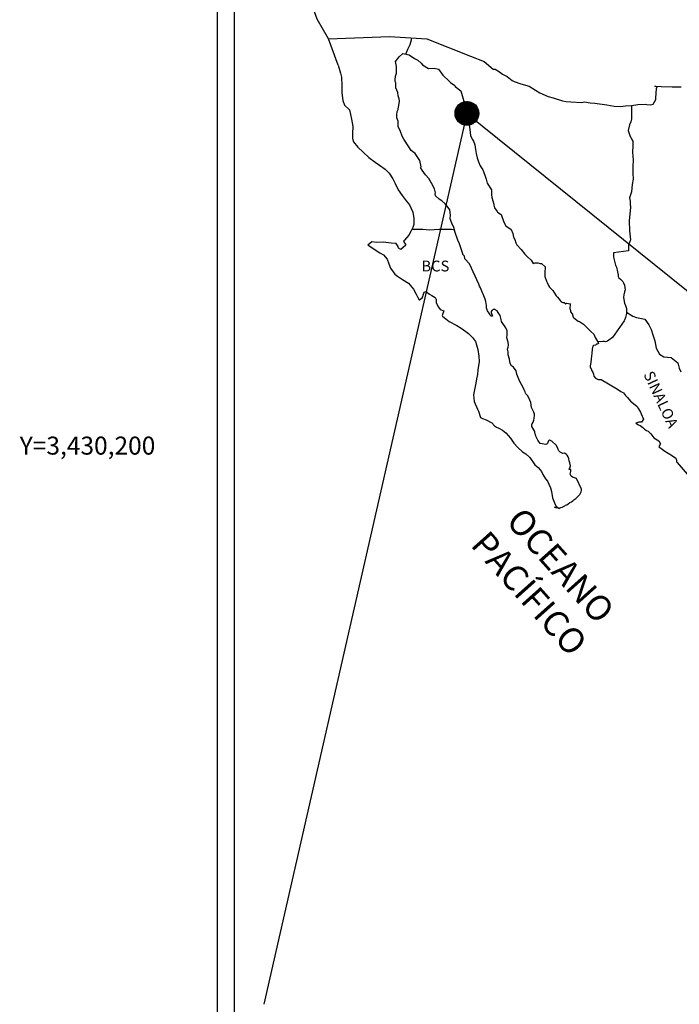
# Model space of a CAD drawing. Units: millimetres. Extents: x 301876 to 304276, y 3428652 to 3430452.
# Drawn here: x 303821 to 303967, y 3430076 to 3430295 of the extents above; entities that cross this region are included whole.
import ezdxf
from ezdxf.enums import TextEntityAlignment as Align

# ---------------------------------------------------------------- set-up
doc = ezdxf.new("R2010")
doc.units = ezdxf.units.MM
doc.layers.add('CVL_RET_TX', color=7, linetype='Continuous')
doc.layers.add('Lomo', color=7, linetype='Continuous')
doc.styles.add('ROMANS', font='ROMANS', dxfattribs={"height": 0.2})
doc.styles.add('SIMPLEX1', font='simplex1.shx')

msp = doc.modelspace()

# ---------------------------------------------------------------- hatches: boundary and pattern name
at = {"layer": 'Lomo'}
h = msp.add_hatch(dxfattribs=at)
h.set_pattern_fill('ANSI31', scale=0.8, style=0)
h.set_pattern_definition([(45, (-77251.6029, 1601264.55022), (-0.0707106781187, 0.0707106781187), [])])
edge = h.paths.add_edge_path()
edge.add_arc((303920.16, 3430273.86), 2.65, 0, 360)

# ---------------------------------------------------------------- linework, layer by layer
at = {"layer": 'Lomo', "color": 7}
for p, q in [((303864.7, 3428747, 1.16), (303864.7, 3430344.63, 1.16)), ((303868.5, 3429910.05, 1.16), (303868.5, 3430326.65, 1.16))]:
    msp.add_line(p, q, dxfattribs=at)
at = {"layer": 'Lomo', "color": 5, "linetype": 'Continuous'}
for p, q in [((303905.05, 3430286.43, 1.16), (303905.89, 3430287.16, 1.16)), ((303905.89, 3430287.16, 1.16), (303907.3, 3430286.88, 1.16)), ((303907.3, 3430286.88, 1.16), (303908.53, 3430286.08, 1.16)), ((303891.53, 3430284.54, 1.16), (303892.02, 3430282.81, 1.16)), ((303904.27, 3430285.39, 1.16), (303905.05, 3430286.43, 1.16)), ((303904.52, 3430284.3, 1.16), (303904.27, 3430285.39, 1.16)), ((303908.53, 3430286.08, 1.16), (303909.27, 3430285.69, 1.16)), ((303909.27, 3430285.69, 1.16), (303910.01, 3430285, 1.16)), ((303910.01, 3430285, 1.16), (303910.3, 3430284.66, 1.16)), ((303910.3, 3430284.66, 1.16), (303911.63, 3430283.86, 1.16)), ((303892.02, 3430282.81, 1.16), (303892.23, 3430281.88, 1.16)), ((303904.27, 3430282.13, 1.16), (303904.48, 3430282.77, 1.16)), ((303904.48, 3430282.77, 1.16), (303904.52, 3430284.3, 1.16)), ((303911.63, 3430283.86, 1.16), (303912.85, 3430283.92, 1.16)), ((303912.85, 3430283.92, 1.16), (303913.83, 3430283.67, 1.16)), ((303913.83, 3430283.67, 1.16), (303914.76, 3430282.34, 1.16)), ((303914.76, 3430282.34, 1.16), (303915.01, 3430282.09, 1.16)), ((303892.23, 3430281.88, 1.16), (303892.33, 3430280, 1.16)), ((303892.33, 3430280, 1.16), (303892.33, 3430278.42, 1.16)), ((303904.18, 3430281.34, 1.16), (303904.27, 3430282.13, 1.16)), ((303904.23, 3430280.95, 1.16), (303904.18, 3430281.34, 1.16)), ((303904.38, 3430280.65, 1.16), (303904.23, 3430280.95, 1.16)), ((303904.33, 3430279.52, 1.16), (303904.38, 3430280.65, 1.16)), ((303904.38, 3430280.65, 1.16), (303904.38, 3430280.65, 1.16)), ((303915.01, 3430282.09, 1.16), (303915.99, 3430281.25, 1.16)), ((303915.99, 3430281.25, 1.16), (303916.52, 3430280.71, 1.16)), ((303916.52, 3430280.71, 1.16), (303917.46, 3430280.07, 1.16)), ((303917.46, 3430280.07, 1.16), (303917.56, 3430279.83, 1.16)), ((303892.33, 3430278.42, 1.16), (303892.53, 3430276.69, 1.16)), ((303904.77, 3430278.48, 1.16), (303904.33, 3430279.52, 1.16)), ((303904.87, 3430277.74, 1.16), (303904.77, 3430278.48, 1.16)), ((303917.56, 3430279.83, 1.16), (303918.78, 3430278.84, 1.16)), ((303918.78, 3430278.84, 1.16), (303919.28, 3430277.31, 1.16)), ((303892.53, 3430276.69, 1.16), (303892.96, 3430275.65, 1.16)), ((303892.96, 3430275.65, 1.16), (303894.05, 3430274.67, 1.16)), ((303905.11, 3430277.05, 1.16), (303904.87, 3430277.74, 1.16)), ((303905.02, 3430275.57, 1.16), (303905.17, 3430276.55, 1.16)), ((303905.17, 3430276.55, 1.16), (303905.11, 3430277.05, 1.16)), ((303919.28, 3430277.31, 1.16), (303919.47, 3430276.57, 1.16)), ((303919.47, 3430276.57, 1.16), (303919.58, 3430275.53, 1.16)), ((303894.05, 3430274.67, 1.16), (303894.49, 3430272.6, 1.16)), ((303904.54, 3430273.54, 1.16), (303904.63, 3430274.28, 1.16)), ((303904.58, 3430272.85, 1.16), (303904.54, 3430273.54, 1.16)), ((303904.63, 3430274.28, 1.16), (303904.83, 3430274.68, 1.16)), ((303904.83, 3430274.68, 1.16), (303904.88, 3430274.83, 1.16)), ((303904.88, 3430274.83, 1.16), (303905.02, 3430275.57, 1.16)), ((303919.58, 3430275.53, 1.16), (303920.16, 3430273.86, 1.16)), ((303920.16, 3430273.86, 1.16), (303920.41, 3430273.21, 1.16)), ((303894.49, 3430272.6, 1.16), (303894.79, 3430270.97, 1.16)), ((303904.83, 3430272.12, 1.16), (303904.58, 3430272.85, 1.16)), ((303904.88, 3430270.93, 1.16), (303904.83, 3430272.12, 1.16)), ((303920.41, 3430273.21, 1.16), (303920.5, 3430272.62, 1.16)), ((303920.5, 3430272.62, 1.16), (303920.61, 3430271.84, 1.16)), ((303920.61, 3430271.84, 1.16), (303920.81, 3430270.3, 1.16)), ((303894.74, 3430269.39, 1.16), (303894.69, 3430268.25, 1.16)), ((303894.79, 3430270.97, 1.16), (303894.74, 3430269.39, 1.16)), ((303905.37, 3430269.79, 1.16), (303904.88, 3430270.93, 1.16)), ((303905.72, 3430268.81, 1.16), (303905.37, 3430269.79, 1.16)), ((303920.81, 3430270.3, 1.16), (303920.95, 3430268.93, 1.16)), ((303894.69, 3430268.25, 1.16), (303894.94, 3430267.52, 1.16)), ((303894.94, 3430267.52, 1.16), (303895.92, 3430266.33, 1.16)), ((303906.11, 3430268.12, 1.16), (303905.72, 3430268.81, 1.16)), ((303907.24, 3430266.44, 1.16), (303906.11, 3430268.12, 1.16)), ((303920.95, 3430268.93, 1.16), (303921.3, 3430268.13, 1.16)), ((303921.3, 3430268.13, 1.16), (303921.59, 3430267.64, 1.16)), ((303921.59, 3430267.64, 1.16), (303921.93, 3430266.85, 1.16)), ((303921.93, 3430266.85, 1.16), (303922.09, 3430265.82, 1.16)), ((303895.92, 3430266.33, 1.16), (303897.05, 3430265.24, 1.16)), ((303897.05, 3430265.24, 1.16), (303898.37, 3430264.01, 1.16)), ((303907.73, 3430265.6, 1.16), (303907.24, 3430266.44, 1.16)), ((303908.66, 3430264.91, 1.16), (303907.73, 3430265.6, 1.16)), ((303909.7, 3430263.38, 1.16), (303908.66, 3430264.91, 1.16)), ((303922.09, 3430265.82, 1.16), (303922.24, 3430264.93, 1.16)), ((303922.24, 3430264.93, 1.16), (303922.43, 3430263.94, 1.16)), ((303898.37, 3430264.01, 1.16), (303899.75, 3430262.98, 1.16)), ((303899.75, 3430262.98, 1.16), (303900.73, 3430262.34, 1.16)), ((303909.99, 3430262, 1.16), (303909.7, 3430263.38, 1.16)), ((303922.43, 3430263.94, 1.16), (303922.73, 3430263.1, 1.16)), ((303922.73, 3430263.1, 1.16), (303923.12, 3430262.17, 1.16)), ((303900.73, 3430262.34, 1.16), (303901.96, 3430261.45, 1.16)), ((303901.96, 3430261.45, 1.16), (303902.84, 3430260.57, 1.16)), ((303902.84, 3430260.57, 1.16), (303903.68, 3430259.28, 1.16)), ((303909.84, 3430261.85, 1.16), (303909.99, 3430262, 1.16)), ((303910.19, 3430261.21, 1.16), (303909.84, 3430261.85, 1.16)), ((303910.93, 3430260.18, 1.16), (303910.19, 3430261.21, 1.16)), ((303923.12, 3430262.17, 1.16), (303923.37, 3430261.72, 1.16)), ((303923.37, 3430261.72, 1.16), (303923.71, 3430261.28, 1.16)), ((303923.71, 3430261.28, 1.16), (303923.9, 3430260.73, 1.16)), ((303923.9, 3430260.73, 1.16), (303924.2, 3430259.89, 1.16)), ((303903.68, 3430259.28, 1.16), (303904.17, 3430258.3, 1.16)), ((303904.17, 3430258.3, 1.16), (303904.86, 3430256.86, 1.16)), ((303911.71, 3430259.39, 1.16), (303910.93, 3430260.18, 1.16)), ((303912.25, 3430258.35, 1.16), (303911.71, 3430259.39, 1.16)), ((303912.94, 3430257.07, 1.16), (303912.25, 3430258.35, 1.16)), ((303924.2, 3430259.89, 1.16), (303924.4, 3430259.26, 1.16)), ((303924.4, 3430259.26, 1.16), (303924.65, 3430258.37, 1.16)), ((303924.65, 3430258.37, 1.16), (303925.63, 3430256.88, 1.16)), ((303904.86, 3430256.86, 1.16), (303905.74, 3430255.58, 1.16)), ((303913.13, 3430256.19, 1.16), (303912.94, 3430257.07, 1.16)), ((303913.08, 3430256.04, 1.16), (303913.13, 3430256.19, 1.16)), ((303913.14, 3430255.49, 1.16), (303913.08, 3430256.04, 1.16)), ((303925.63, 3430256.88, 1.16), (303925.63, 3430255.85, 1.16)), ((303905.74, 3430255.58, 1.16), (303906.62, 3430254.45, 1.16)), ((303906.62, 3430254.45, 1.16), (303907.36, 3430253.51, 1.16)), ((303913.97, 3430254.75, 1.16), (303913.14, 3430255.49, 1.16)), ((303914.56, 3430254.4, 1.16), (303913.97, 3430254.75, 1.16)), ((303915.3, 3430253.72, 1.16), (303914.56, 3430254.4, 1.16)), ((303915.98, 3430252.93, 1.16), (303915.3, 3430253.72, 1.16)), ((303925.63, 3430255.85, 1.16), (303925.73, 3430255.16, 1.16)), ((303925.73, 3430255.16, 1.16), (303926.12, 3430253.68, 1.16)), ((303907.36, 3430253.51, 1.16), (303908.09, 3430251.93, 1.16)), ((303908.09, 3430251.93, 1.16), (303908.34, 3430250.45, 1.16)), ((303916.38, 3430252.39, 1.16), (303915.98, 3430252.93, 1.16)), ((303916.52, 3430251.3, 1.16), (303916.38, 3430252.39, 1.16)), ((303926.12, 3430253.68, 1.16), (303926.12, 3430253.48, 1.16)), ((303926.12, 3430253.48, 1.16), (303926.32, 3430252.89, 1.16)), ((303926.32, 3430252.89, 1.16), (303926.86, 3430252.05, 1.16)), ((303926.86, 3430252.05, 1.16), (303926.95, 3430251.9, 1.16)), ((303926.95, 3430251.9, 1.16), (303927.75, 3430251.41, 1.16)), ((303908.34, 3430250.45, 1.16), (303908.35, 3430249.12, 1.16)), ((303916.42, 3430250.41, 1.16), (303916.52, 3430251.3, 1.16)), ((303916.77, 3430249.42, 1.16), (303916.42, 3430250.41, 1.16)), ((303917.21, 3430248.49, 1.16), (303916.77, 3430249.42, 1.16)), ((303927.75, 3430251.41, 1.16), (303928.39, 3430249.69, 1.16)), ((303928.39, 3430249.69, 1.16), (303928.82, 3430248.89, 1.16)), ((303907.76, 3430247.74, 1.16), (303907.27, 3430246.8, 1.16)), ((303908.14, 3430248.48, 1.16), (303907.76, 3430247.74, 1.16)), ((303908.35, 3430249.12, 1.16), (303908.14, 3430248.48, 1.16)), ((303917.56, 3430247.36, 1.16), (303917.21, 3430248.49, 1.16)), ((303918.15, 3430245.68, 1.16), (303917.56, 3430247.36, 1.16)), ((303928.82, 3430248.89, 1.16), (303930.01, 3430248.06, 1.16)), ((303930.01, 3430248.06, 1.16), (303930.35, 3430247.12, 1.16)), ((303898.99, 3430245.27, 1.16), (303898.11, 3430244.57, 1.16)), ((303900.11, 3430245.16, 1.16), (303898.99, 3430245.27, 1.16)), ((303901.54, 3430245.22, 1.16), (303900.11, 3430245.16, 1.16)), ((303903.31, 3430245.02, 1.16), (303901.54, 3430245.22, 1.16)), ((303904.43, 3430244.92, 1.16), (303903.31, 3430245.02, 1.16)), ((303906.24, 3430245.66, 1.16), (303906.05, 3430245.42, 1.16)), ((303906.05, 3430245.42, 1.16), (303906.54, 3430244.58, 1.16)), ((303907.27, 3430246.8, 1.16), (303906.24, 3430245.66, 1.16)), ((303918.49, 3430244.84, 1.16), (303918.15, 3430245.68, 1.16)), ((303930.35, 3430247.12, 1.16), (303930.5, 3430246.33, 1.16)), ((303930.5, 3430246.33, 1.16), (303930.79, 3430245.79, 1.16)), ((303930.79, 3430245.79, 1.16), (303931.03, 3430245.05, 1.16)), ((303931.03, 3430245.05, 1.16), (303931.28, 3430244.65, 1.16)), ((303898.11, 3430244.57, 1.16), (303898.35, 3430244.47, 1.16)), ((303898.35, 3430244.47, 1.16), (303899.53, 3430243.69, 1.16)), ((303899.53, 3430243.69, 1.16), (303900.76, 3430242.89, 1.16)), ((303900.76, 3430242.89, 1.16), (303901.59, 3430242.4, 1.16)), ((303904.87, 3430244.28, 1.16), (303904.43, 3430244.92, 1.16)), ((303904.92, 3430243.89, 1.16), (303904.87, 3430244.28, 1.16)), ((303905.46, 3430243.59, 1.16), (303904.92, 3430243.89, 1.16)), ((303906.54, 3430244.58, 1.16), (303905.46, 3430243.59, 1.16)), ((303918.79, 3430244, 1.16), (303918.49, 3430244.84, 1.16)), ((303919.23, 3430242.62, 1.16), (303918.79, 3430244, 1.16)), ((303931.28, 3430244.65, 1.16), (303932.22, 3430243.62, 1.16)), ((303932.22, 3430243.62, 1.16), (303933, 3430242.54, 1.16)), ((303901.59, 3430242.4, 1.16), (303902.43, 3430241.41, 1.16)), ((303902.43, 3430241.41, 1.16), (303902.82, 3430240.38, 1.16)), ((303919.28, 3430242.47, 1.16), (303919.23, 3430242.62, 1.16)), ((303919.58, 3430242.13, 1.16), (303919.28, 3430242.47, 1.16)), ((303919.72, 3430241.54, 1.16), (303919.58, 3430242.13, 1.16)), ((303920.75, 3430240.4, 1.16), (303919.72, 3430241.54, 1.16)), ((303933, 3430242.54, 1.16), (303933.63, 3430241.95, 1.16)), ((303933.63, 3430241.95, 1.16), (303934.47, 3430241.2, 1.16)), ((303934.47, 3430241.2, 1.16), (303934.86, 3430240.51, 1.16)), ((303934.86, 3430240.51, 1.16), (303935.31, 3430240.62, 1.16)), ((303935.31, 3430240.62, 1.16), (303935.6, 3430240.66, 1.16)), ((303935.6, 3430240.66, 1.16), (303935.95, 3430240.62, 1.16)), ((303935.95, 3430240.62, 1.16), (303936.48, 3430240.51, 1.16)), ((303902.82, 3430240.38, 1.16), (303903.17, 3430239.45, 1.16)), ((303903.17, 3430239.45, 1.16), (303904.15, 3430238.12, 1.16)), ((303922.77, 3430235.91, 1.16), (303920.75, 3430240.4, 1.16)), ((303936.48, 3430240.51, 1.16), (303936.73, 3430240.47, 1.16)), ((303936.73, 3430240.47, 1.16), (303937.56, 3430239.73, 1.16)), ((303937.56, 3430239.73, 1.16), (303937.51, 3430238.39, 1.16)), ((303937.51, 3430238.39, 1.16), (303937.51, 3430237.6, 1.16)), ((303904.15, 3430238.12, 1.16), (303904.73, 3430237.66, 1.16)), ((303904.73, 3430237.66, 1.16), (303905.86, 3430236.93, 1.16)), ((303905.86, 3430236.93, 1.16), (303907.14, 3430236.09, 1.16)), ((303937.51, 3430237.6, 1.16), (303937.86, 3430236.52, 1.16)), ((303937.86, 3430236.52, 1.16), (303938.01, 3430236.27, 1.16)), ((303938.01, 3430236.27, 1.16), (303938.3, 3430235.58, 1.16)), ((303907.14, 3430236.09, 1.16), (303908.27, 3430234.76, 1.16)), ((303908.27, 3430234.76, 1.16), (303908.86, 3430233.63, 1.16)), ((303910.42, 3430233.48, 1.16), (303910.62, 3430234.12, 1.16)), ((303910.62, 3430234.12, 1.16), (303911.01, 3430234.27, 1.16)), ((303911.01, 3430234.27, 1.16), (303911.85, 3430233.63, 1.16)), ((303922.92, 3430235.47, 1.16), (303922.77, 3430235.91, 1.16)), ((303923.16, 3430235.07, 1.16), (303922.92, 3430235.47, 1.16)), ((303923.31, 3430234.68, 1.16), (303923.16, 3430235.07, 1.16)), ((303923.65, 3430233.99, 1.16), (303923.31, 3430234.68, 1.16)), ((303938.3, 3430235.58, 1.16), (303938.5, 3430235.23, 1.16)), ((303938.5, 3430235.23, 1.16), (303939.23, 3430234.45, 1.16)), ((303939.23, 3430234.45, 1.16), (303939.97, 3430233.32, 1.16)), ((303908.86, 3430233.63, 1.16), (303909.2, 3430232.89, 1.16)), ((303909.2, 3430232.89, 1.16), (303909.54, 3430232.44, 1.16)), ((303909.54, 3430232.44, 1.16), (303909.6, 3430232.44, 1.16)), ((303909.6, 3430232.44, 1.16), (303910.18, 3430232.84, 1.16)), ((303910.18, 3430232.84, 1.16), (303910.33, 3430233.09, 1.16)), ((303910.33, 3430233.09, 1.16), (303910.42, 3430233.48, 1.16)), ((303911.85, 3430233.63, 1.16), (303912.34, 3430233.34, 1.16)), ((303912.34, 3430233.34, 1.16), (303913.07, 3430232.89, 1.16)), ((303913.07, 3430232.89, 1.16), (303913.32, 3430232.5, 1.16)), ((303913.32, 3430232.5, 1.16), (303913.32, 3430231.71, 1.16)), ((303923.8, 3430233.64, 1.16), (303923.65, 3430233.99, 1.16)), ((303924.19, 3430232.56, 1.16), (303923.8, 3430233.64, 1.16)), ((303924.39, 3430232.01, 1.16), (303924.19, 3430232.56, 1.16)), ((303924.54, 3430231.13, 1.16), (303924.39, 3430232.01, 1.16)), ((303939.97, 3430233.32, 1.16), (303940.27, 3430232.97, 1.16)), ((303940.27, 3430232.97, 1.16), (303940.86, 3430232.28, 1.16)), ((303940.86, 3430232.28, 1.16), (303941, 3430232.18, 1.16)), ((303941, 3430232.18, 1.16), (303941, 3430232.13, 1.16)), ((303941, 3430232.13, 1.16), (303941.1, 3430232.03, 1.16)), ((303941.1, 3430232.03, 1.16), (303941.34, 3430231.88, 1.16)), ((303941.34, 3430231.88, 1.16), (303941.49, 3430231.83, 1.16)), ((303941.49, 3430231.83, 1.16), (303941.79, 3430231.78, 1.16)), ((303913.32, 3430231.71, 1.16), (303913.81, 3430230.77, 1.16)), ((303913.81, 3430230.77, 1.16), (303914.2, 3430230.28, 1.16)), ((303914.2, 3430230.28, 1.16), (303915.03, 3430229.93, 1.16)), ((303915.03, 3430229.93, 1.16), (303914.64, 3430228.94, 1.16)), ((303924.49, 3430230.64, 1.16), (303924.54, 3430231.13, 1.16)), ((303924.74, 3430229.99, 1.16), (303924.49, 3430230.64, 1.16)), ((303925.27, 3430229.2, 1.16), (303924.74, 3430229.99, 1.16)), ((303925.72, 3430230.04, 1.16), (303925.52, 3430229.8, 1.16)), ((303925.52, 3430229.8, 1.16), (303925.52, 3430229.59, 1.16)), ((303925.87, 3430230.14, 1.16), (303925.72, 3430230.04, 1.16)), ((303925.96, 3430230.24, 1.16), (303925.87, 3430230.14, 1.16)), ((303926.11, 3430230.29, 1.16), (303925.96, 3430230.24, 1.16)), ((303926.21, 3430230.34, 1.16), (303926.11, 3430230.29, 1.16)), ((303926.85, 3430229.94, 1.16), (303926.21, 3430230.34, 1.16)), ((303927.09, 3430229.6, 1.16), (303926.85, 3430229.94, 1.16)), ((303941.79, 3430231.78, 1.16), (303942.08, 3430231.59, 1.16)), ((303942.13, 3430231.59, 1.16), (303942.08, 3430231.49, 1.16)), ((303942.08, 3430231.59, 1.16), (303942.13, 3430231.59, 1.16)), ((303942.08, 3430231.49, 1.16), (303942.13, 3430231.54, 1.16)), ((303942.13, 3430231.54, 1.16), (303942.28, 3430231.69, 1.16)), ((303942.28, 3430231.69, 1.16), (303943.21, 3430231.54, 1.16)), ((303943.11, 3430231.34, 1.16), (303943.06, 3430230.5, 1.16)), ((303943.06, 3430230.5, 1.16), (303943.16, 3430230.06, 1.16)), ((303943.21, 3430231.54, 1.16), (303943.11, 3430231.34, 1.16)), ((303943.16, 3430230.06, 1.16), (303943.21, 3430229.76, 1.16)), ((303943.21, 3430229.76, 1.16), (303943.55, 3430229.32, 1.16)), ((303943.21, 3430229.76, 1.16), (303943.21, 3430229.76, 1.16)), ((303914.64, 3430228.94, 1.16), (303914.7, 3430228.75, 1.16)), ((303914.7, 3430228.75, 1.16), (303916.22, 3430227.61, 1.16)), ((303916.22, 3430227.61, 1.16), (303917.88, 3430226.73, 1.16)), ((303925.38, 3430228.91, 1.16), (303925.27, 3430229.2, 1.16)), ((303925.48, 3430228.81, 1.16), (303925.38, 3430228.91, 1.16)), ((303925.72, 3430228.76, 1.16), (303925.48, 3430228.81, 1.16)), ((303925.52, 3430229.59, 1.16), (303925.87, 3430228.81, 1.16)), ((303925.87, 3430228.81, 1.16), (303925.72, 3430228.76, 1.16)), ((303925.72, 3430228.76, 1.16), (303925.72, 3430228.76, 1.16)), ((303927.53, 3430228.96, 1.16), (303927.09, 3430229.6, 1.16)), ((303927.78, 3430228.02, 1.16), (303927.53, 3430228.96, 1.16)), ((303927.87, 3430227.58, 1.16), (303927.78, 3430228.02, 1.16)), ((303928.81, 3430226.15, 1.16), (303927.87, 3430227.58, 1.16)), ((303943.55, 3430229.32, 1.16), (303943.6, 3430229.27, 1.16)), ((303943.6, 3430229.27, 1.16), (303943.65, 3430229.07, 1.16)), ((303943.65, 3430229.07, 1.16), (303943.75, 3430228.53, 1.16)), ((303943.75, 3430228.53, 1.16), (303943.95, 3430228.38, 1.16)), ((303943.95, 3430228.38, 1.16), (303944.92, 3430227.69, 1.16)), ((303944.92, 3430227.69, 1.16), (303945.22, 3430227.59, 1.16)), ((303945.22, 3430227.59, 1.16), (303946.05, 3430227, 1.16)), ((303917.88, 3430226.73, 1.16), (303918.91, 3430226.13, 1.16)), ((303918.91, 3430226.13, 1.16), (303919.94, 3430225.35, 1.16)), ((303919.94, 3430225.35, 1.16), (303920.48, 3430224.9, 1.16)), ((303929.1, 3430225.5, 1.16), (303928.81, 3430226.15, 1.16)), ((303929.1, 3430224.67, 1.16), (303929.1, 3430225.5, 1.16)), ((303946.05, 3430227, 1.16), (303946.45, 3430226.66, 1.16)), ((303946.45, 3430226.66, 1.16), (303947.48, 3430225.62, 1.16)), ((303947.48, 3430225.62, 1.16), (303947.73, 3430225.33, 1.16)), ((303947.73, 3430225.33, 1.16), (303948.36, 3430224.74, 1.16)), ((303920.48, 3430224.9, 1.16), (303921.42, 3430224.02, 1.16)), ((303921.42, 3430224.02, 1.16), (303922.06, 3430223.13, 1.16)), ((303922.06, 3430223.13, 1.16), (303922.3, 3430222.39, 1.16)), ((303929.06, 3430223.98, 1.16), (303929.1, 3430224.67, 1.16)), ((303929.31, 3430222.99, 1.16), (303929.06, 3430223.98, 1.16)), ((303948.36, 3430224.74, 1.16), (303948.66, 3430224, 1.16)), ((303948.66, 3430224, 1.16), (303949.1, 3430223.26, 1.16)), ((303949.1, 3430223.26, 1.16), (303949.39, 3430222.81, 1.16)), ((303922.3, 3430222.39, 1.16), (303922.59, 3430221.4, 1.16)), ((303922.59, 3430221.4, 1.16), (303922.79, 3430219.92, 1.16)), ((303929.21, 3430221.46, 1.16), (303929.35, 3430221.85, 1.16)), ((303929.31, 3430220.82, 1.16), (303929.21, 3430221.46, 1.16)), ((303929.4, 3430222.34, 1.16), (303929.31, 3430222.99, 1.16)), ((303929.35, 3430221.85, 1.16), (303929.4, 3430222.34, 1.16)), ((303948.02, 3430221.43, 1.16), (303947.97, 3430220.44, 1.16)), ((303948.12, 3430222.12, 1.16), (303948.02, 3430221.43, 1.16)), ((303948.32, 3430222.27, 1.16), (303948.12, 3430222.12, 1.16)), ((303948.75, 3430222.36, 1.16), (303948.32, 3430222.27, 1.16)), ((303949, 3430222.52, 1.16), (303948.75, 3430222.36, 1.16)), ((303949.15, 3430222.52, 1.16), (303949, 3430222.52, 1.16)), ((303949.39, 3430222.71, 1.16), (303949.15, 3430222.52, 1.16)), ((303949.39, 3430222.81, 1.16), (303949.39, 3430222.71, 1.16)), ((303922.89, 3430218.69, 1.16), (303922.55, 3430216.87, 1.16)), ((303922.79, 3430219.92, 1.16), (303922.89, 3430218.69, 1.16)), ((303929.36, 3430220.17, 1.16), (303929.31, 3430220.82, 1.16)), ((303929.6, 3430219.19, 1.16), (303929.36, 3430220.17, 1.16)), ((303929.8, 3430218.25, 1.16), (303929.6, 3430219.19, 1.16)), ((303947.78, 3430219.31, 1.16), (303947.73, 3430218.47, 1.16)), ((303947.97, 3430220.44, 1.16), (303947.78, 3430219.31, 1.16)), ((303922.55, 3430216.87, 1.16), (303922.51, 3430215.78, 1.16)), ((303930.09, 3430217.76, 1.16), (303929.8, 3430218.25, 1.16)), ((303930.49, 3430217.46, 1.16), (303930.09, 3430217.76, 1.16)), ((303931.08, 3430216.62, 1.16), (303930.49, 3430217.46, 1.16)), ((303931.23, 3430215.89, 1.16), (303931.08, 3430216.62, 1.16)), ((303947.73, 3430218.47, 1.16), (303947.54, 3430217.73, 1.16)), ((303947.54, 3430217.73, 1.16), (303947.58, 3430217.53, 1.16)), ((303947.58, 3430217.53, 1.16), (303947.83, 3430216.84, 1.16)), ((303947.83, 3430216.84, 1.16), (303947.93, 3430216.64, 1.16)), ((303947.93, 3430216.64, 1.16), (303948.13, 3430216.3, 1.16)), ((303922.26, 3430214.84, 1.16), (303922.12, 3430213.9, 1.16)), ((303922.51, 3430215.78, 1.16), (303922.26, 3430214.84, 1.16)), ((303931.72, 3430214.75, 1.16), (303931.23, 3430215.89, 1.16)), ((303932.01, 3430214.1, 1.16), (303931.72, 3430214.75, 1.16)), ((303948.13, 3430216.3, 1.16), (303948.28, 3430215.85, 1.16)), ((303948.28, 3430215.85, 1.16), (303948.38, 3430215.41, 1.16)), ((303948.38, 3430215.41, 1.16), (303948.77, 3430214.96, 1.16)), ((303948.77, 3430214.96, 1.16), (303949.31, 3430214.72, 1.16)), ((303949.31, 3430214.72, 1.16), (303949.99, 3430214.72, 1.16)), ((303949.99, 3430214.72, 1.16), (303953.67, 3430212.55, 1.16)), ((303922.12, 3430213.9, 1.16), (303921.63, 3430211.28, 1.16)), ((303932.6, 3430213.08, 1.16), (303932.01, 3430214.1, 1.16)), ((303932.85, 3430212.43, 1.16), (303932.6, 3430213.08, 1.16)), ((303933.1, 3430211.94, 1.16), (303932.85, 3430212.43, 1.16)), ((303953.67, 3430212.55, 1.16), (303954.36, 3430212.06, 1.16)), ((303921.63, 3430211.28, 1.16), (303921.78, 3430209.8, 1.16)), ((303933.19, 3430211.69, 1.16), (303933.1, 3430211.94, 1.16)), ((303933.29, 3430211.54, 1.16), (303933.19, 3430211.69, 1.16)), ((303933.63, 3430211.15, 1.16), (303933.29, 3430211.54, 1.16)), ((303933.29, 3430211.54, 1.16), (303933.29, 3430211.54, 1.16)), ((303933.93, 3430210.6, 1.16), (303933.63, 3430211.15, 1.16)), ((303934.37, 3430209.62, 1.16), (303933.93, 3430210.6, 1.16)), ((303954.36, 3430212.06, 1.16), (303954.94, 3430211.71, 1.16)), ((303954.94, 3430211.71, 1.16), (303955.39, 3430211.12, 1.16)), ((303955.39, 3430211.12, 1.16), (303955.88, 3430210.73, 1.16)), ((303955.88, 3430210.73, 1.16), (303956.52, 3430209.89, 1.16)), ((303921.78, 3430209.8, 1.16), (303922.47, 3430208.13, 1.16)), ((303922.47, 3430208.13, 1.16), (303922.76, 3430207.63, 1.16)), ((303934.52, 3430208.44, 1.16), (303934.37, 3430209.62, 1.16)), ((303935.06, 3430207.4, 1.16), (303934.52, 3430208.44, 1.16)), ((303956.52, 3430209.89, 1.16), (303957.55, 3430209.1, 1.16)), ((303957.55, 3430209.1, 1.16), (303957.99, 3430208.71, 1.16)), ((303957.99, 3430208.71, 1.16), (303958.34, 3430208.16, 1.16)), ((303958.34, 3430208.16, 1.16), (303958.73, 3430207.47, 1.16)), ((303922.76, 3430207.63, 1.16), (303923.2, 3430206.26, 1.16)), ((303923.2, 3430206.26, 1.16), (303923.65, 3430206.01, 1.16)), ((303923.65, 3430206.01, 1.16), (303924.43, 3430205.76, 1.16)), ((303924.43, 3430205.76, 1.16), (303925.7, 3430205.03, 1.16)), ((303934.92, 3430205.18, 1.16), (303935.07, 3430205.62, 1.16)), ((303935.16, 3430207.01, 1.16), (303935.06, 3430207.4, 1.16)), ((303935.07, 3430205.62, 1.16), (303935.11, 3430206.07, 1.16)), ((303935.11, 3430206.07, 1.16), (303935.16, 3430206.71, 1.16)), ((303935.16, 3430206.71, 1.16), (303935.16, 3430207.01, 1.16)), ((303958.73, 3430207.47, 1.16), (303958.92, 3430207.03, 1.16)), ((303958.92, 3430207.03, 1.16), (303959.41, 3430205.85, 1.16)), ((303959.41, 3430205.85, 1.16), (303958.98, 3430205.2, 1.16)), ((303959.41, 3430205.85, 1.16), (303959.41, 3430205.85, 1.16)), ((303925.7, 3430205.03, 1.16), (303926.3, 3430204.43, 1.16)), ((303926.3, 3430204.43, 1.16), (303926.74, 3430204.09, 1.16)), ((303926.74, 3430204.09, 1.16), (303927.23, 3430203.89, 1.16)), ((303927.23, 3430203.89, 1.16), (303928.06, 3430203.45, 1.16)), ((303927.23, 3430203.89, 1.16), (303927.23, 3430203.89, 1.16)), ((303928.06, 3430203.45, 1.16), (303928.84, 3430202.86, 1.16)), ((303934.57, 3430204.68, 1.16), (303934.62, 3430204.74, 1.16)), ((303934.57, 3430204.24, 1.16), (303934.57, 3430204.68, 1.16)), ((303935.26, 3430203.11, 1.16), (303934.57, 3430204.24, 1.16)), ((303934.62, 3430204.74, 1.16), (303934.67, 3430204.84, 1.16)), ((303934.67, 3430204.84, 1.16), (303934.92, 3430205.18, 1.16)), ((303958.39, 3430205.2, 1.16), (303957.75, 3430205.01, 1.16)), ((303957.75, 3430205.01, 1.16), (303958.34, 3430204.61, 1.16)), ((303958.34, 3430204.61, 1.16), (303958.68, 3430204.46, 1.16)), ((303958.68, 3430205.2, 1.16), (303958.39, 3430205.2, 1.16)), ((303958.87, 3430205.2, 1.16), (303958.68, 3430205.2, 1.16)), ((303958.68, 3430204.46, 1.16), (303959.27, 3430204.02, 1.16)), ((303958.98, 3430205.2, 1.16), (303958.87, 3430205.2, 1.16)), ((303959.27, 3430204.02, 1.16), (303959.66, 3430203.68, 1.16)), ((303959.66, 3430203.68, 1.16), (303960.1, 3430203.38, 1.16)), ((303960.1, 3430203.38, 1.16), (303960.49, 3430203.18, 1.16)), ((303928.84, 3430202.86, 1.16), (303929.82, 3430201.67, 1.16)), ((303929.82, 3430201.67, 1.16), (303930.61, 3430200.58, 1.16)), ((303935.26, 3430202.76, 1.16), (303935.26, 3430203.11, 1.16)), ((303935.41, 3430202.47, 1.16), (303935.26, 3430202.76, 1.16)), ((303935.51, 3430202.07, 1.16), (303935.41, 3430202.47, 1.16)), ((303935.91, 3430201.18, 1.16), (303935.51, 3430202.07, 1.16)), ((303936.44, 3430200.5, 1.16), (303935.91, 3430201.18, 1.16)), ((303938.41, 3430201.19, 1.16), (303938.26, 3430201.09, 1.16)), ((303938.5, 3430201.19, 1.16), (303938.41, 3430201.19, 1.16)), ((303938.75, 3430201.14, 1.16), (303938.5, 3430201.19, 1.16)), ((303960.49, 3430203.18, 1.16), (303961.04, 3430202.64, 1.16)), ((303961.04, 3430202.64, 1.16), (303961.72, 3430201.75, 1.16)), ((303961.72, 3430201.75, 1.16), (303962.8, 3430201.06, 1.16)), ((303930.61, 3430200.58, 1.16), (303931.5, 3430199.6, 1.16)), ((303931.5, 3430199.6, 1.16), (303932.53, 3430198.62, 1.16)), ((303936.89, 3430200.4, 1.16), (303936.44, 3430200.5, 1.16)), ((303937.72, 3430200.25, 1.16), (303936.89, 3430200.4, 1.16)), ((303938.01, 3430200.4, 1.16), (303937.72, 3430200.25, 1.16)), ((303938.06, 3430200.44, 1.16), (303938.01, 3430200.4, 1.16)), ((303938.16, 3430200.69, 1.16), (303938.06, 3430200.44, 1.16)), ((303938.26, 3430201.09, 1.16), (303938.16, 3430200.69, 1.16)), ((303938.79, 3430201.09, 1.16), (303938.75, 3430201.14, 1.16)), ((303939.04, 3430200.99, 1.16), (303938.79, 3430201.09, 1.16)), ((303939.09, 3430200.94, 1.16), (303939.04, 3430200.99, 1.16)), ((303940.02, 3430200.1, 1.16), (303939.09, 3430200.94, 1.16)), ((303940.27, 3430199.56, 1.16), (303940.02, 3430200.1, 1.16)), ((303940.41, 3430199.17, 1.16), (303940.27, 3430199.56, 1.16)), ((303940.56, 3430198.87, 1.16), (303940.41, 3430199.17, 1.16)), ((303962.8, 3430201.06, 1.16), (303963.2, 3430200.42, 1.16)), ((303963.15, 3430200.27, 1.16), (303962.81, 3430199.73, 1.16)), ((303962.81, 3430199.73, 1.16), (303963.49, 3430199.29, 1.16)), ((303963.2, 3430200.42, 1.16), (303963.15, 3430200.27, 1.16)), ((303963.49, 3430199.29, 1.16), (303963.98, 3430198.89, 1.16)), ((303932.53, 3430198.62, 1.16), (303933.26, 3430198.17, 1.16)), ((303933.26, 3430198.17, 1.16), (303934.14, 3430197.33, 1.16)), ((303934.14, 3430197.33, 1.16), (303935.23, 3430195.71, 1.16)), ((303940.9, 3430198.57, 1.16), (303940.56, 3430198.87, 1.16)), ((303941.5, 3430198.28, 1.16), (303940.9, 3430198.57, 1.16)), ((303941.83, 3430198.33, 1.16), (303941.5, 3430198.28, 1.16)), ((303942.23, 3430198.08, 1.16), (303941.83, 3430198.33, 1.16)), ((303942.47, 3430197.84, 1.16), (303942.23, 3430198.08, 1.16)), ((303942.67, 3430197.49, 1.16), (303942.47, 3430197.84, 1.16)), ((303942.82, 3430197.05, 1.16), (303942.67, 3430197.49, 1.16)), ((303942.91, 3430196.65, 1.16), (303942.82, 3430197.05, 1.16)), ((303963.98, 3430198.89, 1.16), (303964.92, 3430198.35, 1.16)), ((303964.92, 3430198.35, 1.16), (303965.84, 3430197.76, 1.16)), ((303965.84, 3430197.76, 1.16), (303966.63, 3430197.22, 1.16)), ((303966.63, 3430197.22, 1.16), (303966.78, 3430196.73, 1.16)), ((303935.23, 3430195.71, 1.16), (303936.01, 3430195.11, 1.16)), ((303936.01, 3430195.11, 1.16), (303936.75, 3430194.27, 1.16)), ((303942.87, 3430194.68, 1.16), (303943.16, 3430195.52, 1.16)), ((303943.26, 3430194.72, 1.16), (303942.87, 3430194.68, 1.16)), ((303943.02, 3430196.16, 1.16), (303942.91, 3430196.65, 1.16)), ((303943.16, 3430195.52, 1.16), (303943.02, 3430196.16, 1.16)), ((303943.26, 3430194.28, 1.16), (303943.26, 3430194.72, 1.16)), ((303966.78, 3430196.73, 1.16), (303966.78, 3430196.42, 1.16)), ((303966.78, 3430196.42, 1.16), (303966.92, 3430196.23, 1.16)), ((303966.92, 3430196.23, 1.16), (303969.57, 3430193.12, 1.16)), ((303936.75, 3430194.27, 1.16), (303937.04, 3430193.58, 1.16)), ((303937.04, 3430193.58, 1.16), (303937.63, 3430192.6, 1.16)), ((303937.63, 3430192.6, 1.16), (303938.08, 3430192.11, 1.16)), ((303943.12, 3430193.69, 1.16), (303943.22, 3430193.98, 1.16)), ((303943.32, 3430193.2, 1.16), (303943.12, 3430193.69, 1.16)), ((303943.22, 3430193.98, 1.16), (303943.26, 3430194.28, 1.16)), ((303943.61, 3430192.95, 1.16), (303943.32, 3430193.2, 1.16)), ((303944.1, 3430192.85, 1.16), (303943.61, 3430192.95, 1.16)), ((303944.49, 3430192.7, 1.16), (303944.1, 3430192.85, 1.16)), ((303945.67, 3430190.34, 1.16), (303944.49, 3430192.7, 1.16)), ((303938.08, 3430192.11, 1.16), (303938.36, 3430191.41, 1.16)), ((303938.36, 3430191.41, 1.16), (303938.76, 3430190.62, 1.16)), ((303938.76, 3430190.62, 1.16), (303938.96, 3430189.78, 1.16)), ((303945.62, 3430190.04, 1.16), (303945.67, 3430190.34, 1.16)), ((303938.96, 3430189.78, 1.16), (303939.2, 3430188.41, 1.16)), ((303939.2, 3430188.41, 1.16), (303939.65, 3430187.27, 1.16)), ((303943.96, 3430187.92, 1.16), (303944.35, 3430188.21, 1.16)), ((303944.35, 3430188.21, 1.16), (303944.98, 3430188.86, 1.16)), ((303944.98, 3430188.86, 1.16), (303945.23, 3430189.15, 1.16)), ((303945.23, 3430189.15, 1.16), (303945.58, 3430189.74, 1.16)), ((303945.58, 3430189.74, 1.16), (303945.62, 3430190.04, 1.16)), ((303939.65, 3430187.27, 1.16), (303939.94, 3430186.58, 1.16)), ((303939.65, 3430186.34, 1.16), (303939.84, 3430186.24, 1.16)), ((303940.19, 3430186.09, 1.16), (303939.65, 3430186.34, 1.16)), ((303939.84, 3430186.24, 1.16), (303939.99, 3430186.34, 1.16)), ((303939.94, 3430186.58, 1.16), (303940.19, 3430186.09, 1.16)), ((303939.99, 3430186.34, 1.16), (303940.24, 3430186.38, 1.16)), ((303940.24, 3430186.38, 1.16), (303940.63, 3430186.04, 1.16)), ((303940.63, 3430186.04, 1.16), (303940.82, 3430186.19, 1.16)), ((303940.82, 3430186.19, 1.16), (303941.07, 3430186.24, 1.16)), ((303941.07, 3430186.24, 1.16), (303941.36, 3430186.29, 1.16)), ((303941.36, 3430186.29, 1.16), (303941.61, 3430186.43, 1.16)), ((303941.61, 3430186.43, 1.16), (303941.9, 3430186.59, 1.16)), ((303941.9, 3430186.59, 1.16), (303942.1, 3430186.73, 1.16)), ((303942.1, 3430186.73, 1.16), (303942.34, 3430186.83, 1.16)), ((303942.34, 3430186.83, 1.16), (303942.69, 3430187.08, 1.16)), ((303942.69, 3430187.08, 1.16), (303943.03, 3430187.33, 1.16)), ((303943.03, 3430187.33, 1.16), (303943.42, 3430187.52, 1.16)), ((303943.42, 3430187.52, 1.16), (303943.71, 3430187.72, 1.16)), ((303943.71, 3430187.72, 1.16), (303943.96, 3430187.92, 1.16))]:
    msp.add_line(p, q, dxfattribs=at)
at = {"layer": 'Lomo'}
for q in [(303874.97, 3430075.81), (304165.88, 3430075.81)]:
    msp.add_line((303920.16, 3430273.86, 1.16), q, dxfattribs=at)
at = {"layer": 'Lomo', "color": 7, "linetype": 'Continuous', "elevation": 1.16}
for points in [[(303889.34, 3430290.43), (303886.88, 3430294.82), (303885.71, 3430297.83), (303871.2, 3430319.62)], [(303891.53, 3430284.54), (303889.34, 3430290.43), (303902.96, 3430290.91), (303911.23, 3430290.43), (303920.95, 3430286.54), (303923.97, 3430285.41)], [(303906.55, 3430287.04), (303907, 3430288.16), (303907.53, 3430289.15), (303907.86, 3430290.21), (303907.93, 3430290.61)], [(303923.97, 3430285.41), (303925.98, 3430283.68), (303926.47, 3430283.68), (303927.4, 3430283.09), (303928.09, 3430282.55), (303929.12, 3430282.06), (303930.25, 3430281.17), (303930.69, 3430280.93), (303932.16, 3430280.43), (303934.02, 3430279.89), (303935.39, 3430279.01), (303936.38, 3430278.42), (303938.24, 3430277.58), (303939.32, 3430277.33), (303941.42, 3430276.64), (303942.26, 3430276.49), (303943.24, 3430276.45), (303945.69, 3430276.3), (303946.32, 3430276.4), (303947.55, 3430276.2), (303948.58, 3430276.1), (303951.27, 3430275.76), (303952.89, 3430275.42), (303954.26, 3430275.37), (303955.39, 3430275.52), (303956.76, 3430275.62), (303958.14, 3430275.82), (303959.85, 3430275.87), (303960.19, 3430275.82), (303960.98, 3430275.73), (303961.56, 3430275.92), (303962.15, 3430276.96), (303962.15, 3430277.21), (303962.29, 3430279.42), (303962.49, 3430279.77), (303961.95, 3430279.87), (303963.37, 3430279.82), (303965.82, 3430279.77), (303967.78, 3430279.73)], [(303956.72, 3430275.61), (303956.73, 3430272.67), (303956.63, 3430271.98), (303956.33, 3430271.34), (303955.99, 3430270.06), (303956.19, 3430269.61), (303956.49, 3430268.68), (303956.58, 3430268.53), (303956.88, 3430267.88), (303957.03, 3430267.69), (303957.03, 3430267.05), (303957.03, 3430266.55), (303956.98, 3430265.27), (303957.03, 3430264.29), (303957.13, 3430263.5), (303957.08, 3430262.02), (303957.08, 3430260.55), (303957.13, 3430259.26), (303956.94, 3430258.03), (303956.79, 3430256.4), (303956.3, 3430255.07), (303956.44, 3430254.33), (303956.44, 3430253.74), (303956.5, 3430252.95), (303956.35, 3430251.52), (303956.21, 3430249.94), (303956.3, 3430247.72), (303956.5, 3430245.76), (303956.11, 3430244.57), (303956.06, 3430243.29), (303952.77, 3430242.85), (303952.77, 3430241.86), (303953.17, 3430240.14), (303953.41, 3430239.69), (303953.61, 3430238.66), (303953.76, 3430237.97), (303953.81, 3430237.58), (303953.91, 3430237.28), (303954.3, 3430237.03), (303954.84, 3430236.49), (303954.94, 3430236.19), (303955.18, 3430235.7), (303955.33, 3430234.61), (303955.23, 3430234.22), (303955.04, 3430233.53), (303954.99, 3430232.89), (303955.18, 3430231.7), (303955.39, 3430231.11), (303955.63, 3430230.47), (303955.68, 3430230.03), (303955.63, 3430229.44), (303955.58, 3430229.09), (303955.39, 3430228.45), (303955.19, 3430227.91), (303955.09, 3430227.76), (303952.54, 3430224.02), (303952.25, 3430223.82), (303952, 3430223.63), (303951.42, 3430223.23), (303950.97, 3430223.08), (303950.78, 3430223.18), (303950.38, 3430223.18), (303949.89, 3430223.04), (303949.19, 3430223.12)], [(303908.02, 3430248.13), (303909.33, 3430248.13), (303910.36, 3430248.13), (303911.83, 3430247.99), (303913.89, 3430248.13), (303915.65, 3430248.13), (303916.75, 3430248.11), (303917.37, 3430247.97)], [(303955.65, 3430229.64), (303957.05, 3430228.75), (303957.84, 3430228.5), (303958.58, 3430228.3), (303959.75, 3430228.1), (303960.59, 3430226.82), (303961.13, 3430225.78), (303961.53, 3430224.65), (303961.93, 3430223.32), (303962.27, 3430221.68), (303962.95, 3430220.35), (303963.93, 3430219.76), (303965.61, 3430219.56), (303967.03, 3430218.38), (303967.38, 3430217.24), (303967.72, 3430216.4)]]:
    msp.add_lwpolyline(points, dxfattribs=at)
at = {"layer": 'Lomo', "color": 7}
msp.add_circle((303920.16, 3430273.86, 1.16), 2.65, dxfattribs=at)

# ---------------------------------------------------------------- texts
at = {"layer": 'CVL_RET_TX', "color": 7, "style": 'SIMPLEX1'}
msp.add_text('Y=3,430,200', height=4, dxfattribs=at).set_placement((303850.86, 3430200), align=Align.MIDDLE_RIGHT)
at = {"layer": 'Lomo', "color": 7, "style": 'ROMANS'}
msp.add_text('BCS', height=2.4, dxfattribs=at).set_placement((303910.05, 3430238.72, 1.16))
msp.add_text('SINALOA', height=2.4, rotation=295.0046, dxfattribs=at).set_placement((303959.37, 3430215.86, 1.16))
at = {"layer": 'Lomo', "color": 7, "insert": (303943.09, 3430175.23), "char_height": 5.6, "width": 61.4819, "attachment_point": 2, "rotation": 311.7786, "style": 'ROMANS'}
msp.add_mtext('\\fArial|b0|i0|c0|p34;OCEANO PACÍFICO', dxfattribs=at)

doc.saveas('drawing.dxf')
